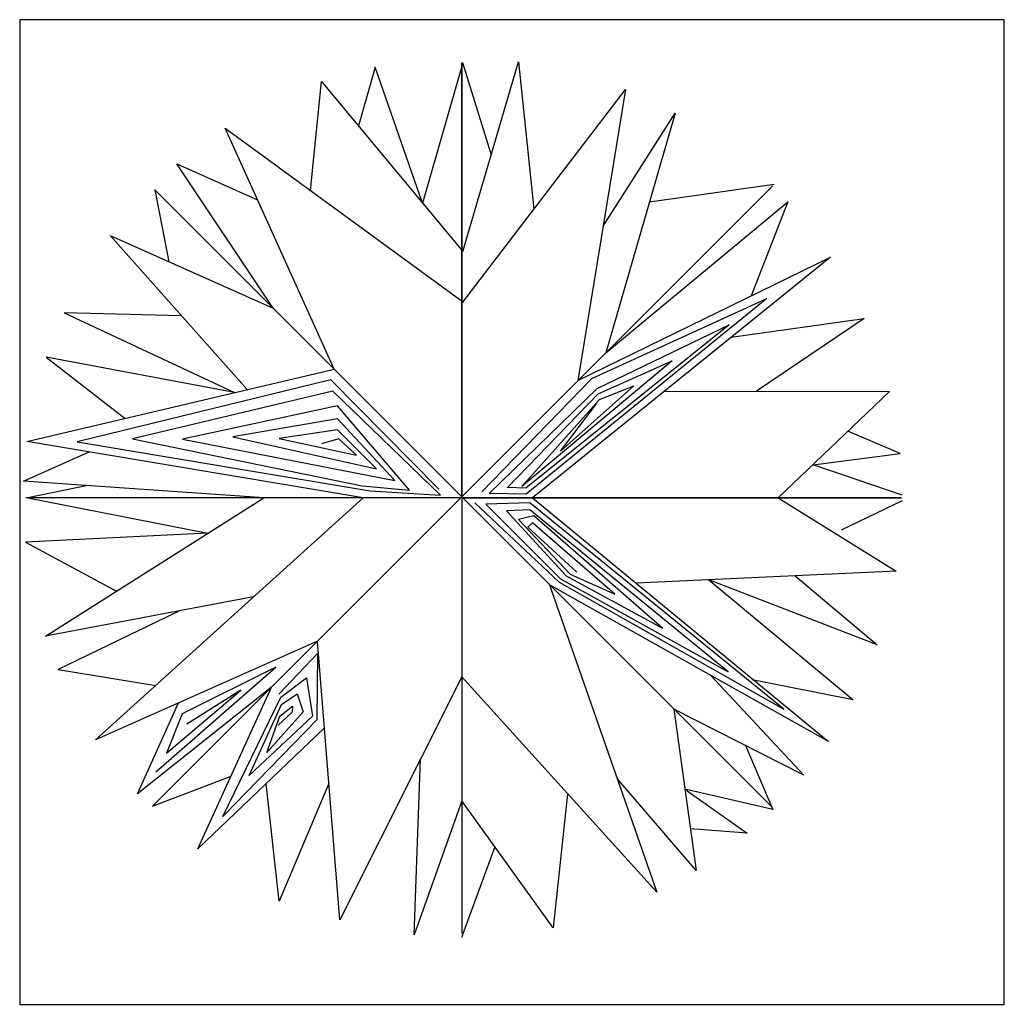
# Model space of a CAD drawing. Units: millimetres. Extents: x -28430 to -25273, y 307508 to 319092.
# Drawn here: x -25957 to -25802, y 314984 to 315139 of the extents above; entities that cross this region are included whole.
import ezdxf

# ---------------------------------------------------------------- set-up
doc = ezdxf.new("R2010")
doc.units = ezdxf.units.MM
doc.layers.add('方框', color=8, linetype='Continuous')

# ---------------------------------------------------------------- blocks, each defined once
blk = doc.blocks.new('T25C')
at = {"color": 251, "linetype": 'Continuous'}
for p, q in [((-0.0017, 0.2883), (0.0618, 0.5037)), ((0.0618, 0.5037), (0.079, 0.3363)), ((-0.1012, 0.4977), (-0.1202, 0.4308)), ((-0.0474, 0.3433), (-0.1012, 0.4977)), ((-0.0017, 0.5026), (-0.0474, 0.3433)), ((-0.0028, 0.0097), (-0.0028, 0.5026)), ((-0.0028, 0.5026), (-0.0028, -0.4863)), ((0.0308, 0.3986), (-0.0017, 0.5026)), ((-0.1746, 0.3577), (-0.1622, 0.4812)), ((-0.1622, 0.4812), (-0.0017, 0.2883)), ((-0.0017, 0.2308), (0.183, 0.4723)), ((0.183, 0.4723), (0.1292, 0.1416)), ((0.1577, 0.3171), (0.2397, 0.4455)), ((0.2397, 0.4455), (0.1607, 0.1731)), ((-0.1478, 0.1547), (-0.2716, 0.4285)), ((-0.2716, 0.4285), (-0.0009, 0.2308)), ((-0.217, 0.2239), (-0.3263, 0.3878)), ((-0.3263, 0.3878), (-0.2347, 0.3469)), ((0.3504, 0.3628), (-0.3536, -0.3412)), ((-0.005, 0.0119), (-0.3516, 0.3585)), ((-0.3516, 0.3585), (0.3494, -0.3425)), ((-0.3514, 0.3582), (-0.3355, 0.2767)), ((-0.0028, 0.0097), (0.3504, 0.3628)), ((0.3521, 0.3645), (0.2103, 0.3443)), ((0.1607, 0.1731), (0.3673, 0.3447)), ((0.3673, 0.3447), (0.3257, 0.2378)), ((-0.2463, 0.1315), (-0.4022, 0.3065)), ((-0.4022, 0.3065), (-0.217, 0.2239)), ((0.416, 0.282), (0.0774, 0.0085)), ((-0.321, 0.2153), (-0.4544, 0.2188)), ((-0.4544, 0.2188), (-0.2609, 0.128)), ((0.3033, 0.191), (0.4541, 0.2122)), ((0.4541, 0.2122), (0.3319, 0.1295)), ((-0.2609, 0.128), (-0.4746, 0.1681)), ((-0.4746, 0.1681), (-0.3851, 0.0988)), ((-0.4967, 0.0725), (-0.1478, 0.1547)), ((0.2276, 0.1298), (0.4828, 0.1291)), ((0.4828, 0.1291), (0.3567, 0.0085)), ((0.495, 0.0588), (0.4358, 0.0842)), ((-0.1148, 0.0085), (-0.4967, 0.0725)), ((-0.5005, 0.0276), (-0.4257, 0.0606)), ((0.3961, 0.0462), (0.495, 0.0588)), ((0.4975, 0.0115), (0.3961, 0.0462)), ((-0.2277, 0.0085), (-0.5005, 0.0276)), ((-0.4274, 0.0225), (-0.4955, 0.0085)), ((-0.1068, 0.0164), (-0.027, 0.0117)), ((-0.0017, 0.0085), (-0.005, 0.0119)), ((0.4965, 0.0085), (-0.4978, 0.0085)), ((-0.4955, 0.0085), (-0.2911, -0.0317)), ((-0.4754, -0.1487), (-0.2277, 0.0085)), ((-0.4185, -0.2661), (-0.1148, 0.0085)), ((-0.0017, 0.0085), (-0.0028, 0.0097)), ((-0.0017, 0.0085), (0.4965, 0.0085)), ((0.0774, 0.0085), (0.4137, -0.2683)), ((0.3567, 0.0085), (0.4905, -0.0747)), ((0.4975, 0.0053), (0.4282, -0.0282)), ((-0.2911, -0.0317), (-0.4983, -0.0417)), ((-0.4983, -0.0417), (-0.3949, -0.0976)), ((0.4905, -0.0747), (0.1952, -0.0884)), ((0.4689, -0.1582), (0.2778, -0.0846)), ((0.2778, -0.0846), (0.4417, -0.2209)), ((0.3757, -0.08), (0.4689, -0.1582)), ((0.4137, -0.2683), (0.097, -0.0902)), ((0.097, -0.0902), (0.2188, -0.4394)), ((-0.2391, -0.1039), (-0.4754, -0.1487)), ((-0.3241, -0.12), (-0.4612, -0.1865)), ((-0.1665, -0.1541), (-0.4185, -0.2661)), ((-0.1414, -0.4707), (-0.1665, -0.1541)), ((-0.4612, -0.1865), (-0.3502, -0.2044)), ((-0.0028, -0.1946), (-0.1414, -0.4707)), ((0.2188, -0.4394), (-0.0028, -0.1946)), ((0.2796, -0.1929), (0.3856, -0.3065)), ((0.4417, -0.2209), (0.327, -0.1983)), ((-0.2189, -0.2064), (-0.3709, -0.3275)), ((-0.3023, -0.39), (-0.2189, -0.2064)), ((-0.3709, -0.3275), (-0.3243, -0.2242)), ((0.3856, -0.3065), (0.2381, -0.2313)), ((0.2381, -0.2313), (0.2633, -0.4145)), ((-0.1587, -0.2526), (-0.3023, -0.39)), ((0.3194, -0.2728), (0.3503, -0.3455)), ((-0.0567, -0.4876), (-0.0496, -0.2878)), ((-0.3541, -0.3416), (-0.2648, -0.3074)), ((0.2633, -0.4145), (0.1738, -0.3103)), ((-0.2103, -0.4493), (-0.225, -0.3161)), ((-0.1537, -0.3157), (-0.2103, -0.4493)), ((0.3503, -0.3455), (0.2507, -0.3224)), ((0.2507, -0.3224), (0.3213, -0.3721)), ((0.1174, -0.3274), (0.1012, -0.4799)), ((-0.0028, -0.3357), (-0.0567, -0.4876)), ((0.1012, -0.4799), (-0.0028, -0.3357)), ((0.3213, -0.3721), (0.2568, -0.3673)), ((0.0347, -0.3877), (-0.0029, -0.4907))]:
    blk.add_line(p, q, dxfattribs=at)
at = {"color": 122, "linetype": 'Continuous'}
for p, q in [((0.1292, 0.1416), (0.416, 0.282)), ((0.3435, 0.235), (0.0703, 0.0126)), ((0.1449, 0.1441), (0.3435, 0.235)), ((0.301, 0.205), (0.0701, 0.0195)), ((0.1508, 0.1328), (0.301, 0.205)), ((0.2362, 0.164), (0.0653, 0.0214)), ((0.1522, 0.1265), (0.2362, 0.164)), ((-0.1514, 0.1425), (-0.4396, 0.0723)), ((-0.0287, 0.0185), (-0.1514, 0.1425)), ((0.0202, 0.0153), (0.1449, 0.1441)), ((0.1926, 0.1357), (0.1092, 0.0616)), ((0.1535, 0.1202), (0.1926, 0.1357)), ((-0.1492, 0.1298), (-0.3766, 0.0756)), ((-0.027, 0.0117), (-0.1492, 0.1298)), ((0.0282, 0.0135), (0.1508, 0.1328)), ((0.049, 0.0202), (0.1522, 0.1265)), ((-0.144, 0.113), (-0.3198, 0.0752)), ((-0.0623, 0.0173), (-0.144, 0.113)), ((0.0653, 0.0214), (0.1535, 0.1202)), ((0.1092, 0.0616), (0.1502, 0.1154)), ((-0.144, 0.0982), (-0.2627, 0.0779)), ((-0.0787, 0.0281), (-0.144, 0.0982)), ((-0.1438, 0.0856), (-0.2102, 0.0758)), ((-0.0995, 0.0413), (-0.1438, 0.0856)), ((-0.4396, 0.0723), (-0.1068, 0.0164)), ((-0.3766, 0.0756), (-0.1159, 0.0223)), ((-0.3198, 0.0752), (-0.0787, 0.0281)), ((-0.2627, 0.0779), (-0.0995, 0.0413)), ((-0.2102, 0.0758), (-0.1224, 0.0569)), ((-0.1423, 0.0754), (-0.1621, 0.0698)), ((-0.1224, 0.0569), (-0.1423, 0.0754)), ((-0.1159, 0.0223), (-0.0623, 0.0173)), ((0.0703, 0.0126), (0.0282, 0.0135)), ((0.0701, 0.0195), (0.049, 0.0202)), ((0.0121, 0.003), (0.1079, -0.0872)), ((0.0747, 0.0028), (0.0247, 0.0013)), ((0.0247, 0.0013), (0.1092, -0.0835)), ((0.3629, -0.2315), (0.0747, 0.0028)), ((0.0746, -0.005), (0.0479, -0.0062)), ((0.0479, -0.0062), (0.1156, -0.0799)), ((0.2997, -0.1892), (0.0746, -0.005)), ((0.0792, -0.0119), (0.0617, -0.0161)), ((0.0617, -0.0161), (0.1202, -0.0782)), ((0.0777, -0.0198), (0.0722, -0.0246)), ((0.1712, -0.1008), (0.0777, -0.0198)), ((0.2253, -0.1396), (0.0792, -0.0119)), ((0.0722, -0.0246), (0.1279, -0.0757)), ((0.1202, -0.0782), (0.1712, -0.1008)), ((0.1079, -0.0872), (0.3629, -0.2315)), ((0.1092, -0.0835), (0.2997, -0.1892)), ((0.1156, -0.0799), (0.2253, -0.1396)), ((-0.2105, -0.2145), (-0.1666, -0.1683)), ((-0.1666, -0.1683), (-0.1672, -0.2436)), ((-0.35, -0.3027), (-0.214, -0.1837)), ((-0.214, -0.1837), (-0.3204, -0.2369)), ((-0.2084, -0.2177), (-0.1792, -0.1957)), ((-0.1792, -0.1957), (-0.1723, -0.2394)), ((-0.3382, -0.2813), (-0.2537, -0.2097)), ((-0.2537, -0.2097), (-0.315, -0.2484)), ((-0.274, -0.3535), (-0.2084, -0.2177)), ((-0.2073, -0.2262), (-0.1898, -0.2141)), ((-0.1898, -0.2141), (-0.1827, -0.2346)), ((-0.244, -0.3068), (-0.2073, -0.2262)), ((-0.1827, -0.2346), (-0.2241, -0.2805)), ((-0.1954, -0.2348), (-0.2114, -0.2495)), ((-0.2093, -0.2394), (-0.1948, -0.2281)), ((-0.1948, -0.2281), (-0.1954, -0.2348)), ((-0.3204, -0.2369), (-0.3382, -0.2813)), ((-0.1672, -0.2436), (-0.274, -0.3535)), ((-0.1723, -0.2394), (-0.244, -0.3068)), ((-0.2241, -0.2805), (-0.2093, -0.2394))]:
    blk.add_line(p, q, dxfattribs=at)

msp = doc.modelspace()

# ---------------------------------------------------------------- linework, layer by layer
at = {"layer": '方框'}
msp.add_lwpolyline([(-25957.48, 314983.98), (-25802.48, 314983.98), (-25802.48, 315138.98), (-25957.48, 315138.98)], close=True, dxfattribs=at)
msp.add_lwpolyline([(-25957.48, 314983.98), (-25802.48, 314983.98), (-25802.48, 315138.98), (-25957.48, 315138.98)], close=True, dxfattribs=at)

# ---------------------------------------------------------------- block references
at = {"xscale": 138.6328406582234, "yscale": 138.6328406582234, "zscale": 138.6328406582234}
msp.add_blockref('T25C', (-25887.5, 315062.53), dxfattribs=at)

doc.saveas('drawing.dxf')
